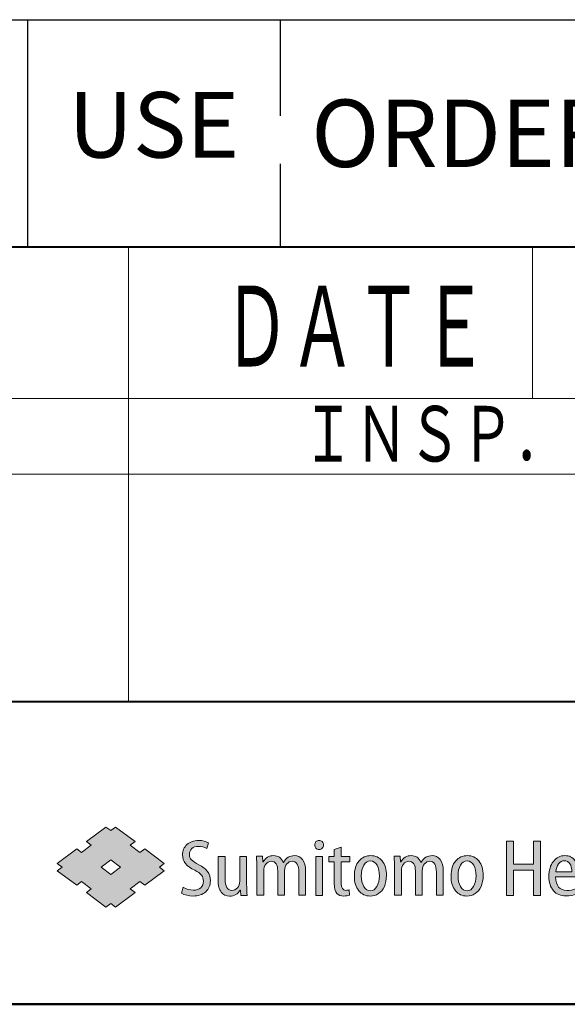
# Model space of a CAD drawing. Units: millimetres. Extents: x 0 to 603, y 0 to 416.
# Drawn here: x 370 to 403, y 0 to 58 of the extents above; entities that cross this region are included whole.
import ezdxf
from ezdxf.enums import TextEntityAlignment as Align

# ---------------------------------------------------------------- set-up
doc = ezdxf.new("R2010")
doc.units = ezdxf.units.MM
doc.header["$LTSCALE"] = 1.5
doc.linetypes.add('DASHED2', pattern=[9.525, 6.35, -3.175])
for name, color, linetype, lineweight in [('AM_0', 7, 'Continuous', 40), ('AM_2', 61, 'Continuous', 20), ('AM_6', 51, 'Continuous', 30), ('表題欄-L', 7, 'Continuous', 40), ('表題欄-M', 7, 'DASHED2', 30), ('表題欄-S', 7, 'Continuous', 20), ('表題欄_L', 1, 'Continuous', 50)]:
    doc.layers.add(name, color=color, linetype=linetype, lineweight=lineweight)
doc.styles.add('shi_txt_sty', font='ISOCP.SHX', dxfattribs={"bigfont": 'EXTFONT.SHX'})
doc.styles.get("Standard").update_dxf_attribs({"font": 'ISOCP.SHX', "bigfont": 'EXTFONT.SHX'})
doc.styles.add('図番1', font='isoct.shx', dxfattribs={"width": 0.9, "bigfont": 'extfont.shx'})

# ---------------------------------------------------------------- blocks, each defined once
blk = doc.blocks.new('A3HG_2015')
at = {"layer": '表題欄_L'}
blk.add_line((0, 0), (390, 0), dxfattribs=at)
blk = doc.blocks.new('SDT_Logo2014_01')
at = {"layer": 'AM_2', "linetype": 'ByBlock', "lineweight": 0}
h = blk.add_hatch(color=0, dxfattribs=at)
h.dxf.hatch_style = 2
edge = h.paths.add_edge_path()
edge.add_spline(control_points=[(102.27, 102.64), (102.27, 102.64), (102.45, 103.29), (102.45, 103.29), (102.81, 103.08), (103.19, 102.97), (103.6, 102.97), (103.95, 102.97), (104.23, 103.06), (104.43, 103.25), (104.63, 103.43), (104.73, 103.68), (104.73, 103.98), (104.73, 104.24), (104.66, 104.47), (104.51, 104.66), (104.36, 104.85), (104.1, 105.03), (103.75, 105.2), (102.84, 105.64), (102.38, 106.22), (102.38, 106.92), (102.38, 107.39), (102.55, 107.79), (102.88, 108.09), (103.22, 108.4), (103.65, 108.55), (104.19, 108.55), (104.63, 108.55), (104.99, 108.47), (105.29, 108.29), (105.29, 108.29), (105.1, 107.65), (105.1, 107.65), (104.83, 107.81), (104.51, 107.89), (104.16, 107.89), (103.85, 107.89), (103.6, 107.81), (103.42, 107.64), (103.25, 107.47), (103.16, 107.26), (103.16, 107.02), (103.16, 106.75), (103.24, 106.53), (103.39, 106.37), (103.55, 106.21), (103.82, 106.03), (104.21, 105.83), (104.66, 105.59), (104.99, 105.33), (105.2, 105.05), (105.41, 104.77), (105.51, 104.43), (105.51, 104.05), (105.51, 103.53), (105.33, 103.11), (104.98, 102.79), (104.63, 102.47), (104.16, 102.31), (103.57, 102.31), (103.05, 102.31), (102.62, 102.42), (102.27, 102.64)], knot_values=[0, 0, 0, 0, 1, 1, 1, 2, 2, 2, 3, 3, 3, 4, 4, 4, 5, 5, 5, 6, 6, 6, 7, 7, 7, 8, 8, 8, 9, 9, 9, 10, 10, 10, 11, 11, 11, 12, 12, 12, 13, 13, 13, 14, 14, 14, 15, 15, 15, 16, 16, 16, 17, 17, 17, 18, 18, 18, 19, 19, 19, 20, 20, 20, 21, 21, 21, 21], degree=3, periodic=0)
h = blk.add_hatch(color=0, dxfattribs=at)
h.dxf.hatch_style = 2
edge = h.paths.add_edge_path()
edge.add_spline(control_points=[(118.2, 108.05), (118.2, 107.89), (118.16, 107.77), (118.07, 107.67), (117.98, 107.58), (117.86, 107.53), (117.71, 107.53), (117.57, 107.53), (117.45, 107.58), (117.36, 107.68), (117.26, 107.77), (117.22, 107.9), (117.22, 108.05), (117.22, 108.2), (117.26, 108.32), (117.36, 108.42), (117.45, 108.51), (117.57, 108.56), (117.71, 108.56), (117.85, 108.56), (117.97, 108.52), (118.07, 108.42), (118.16, 108.32), (118.2, 108.2), (118.2, 108.05)], knot_values=[0, 0, 0, 0, 1, 1, 1, 2, 2, 2, 3, 3, 3, 4, 4, 4, 5, 5, 5, 6, 6, 6, 7, 7, 7, 8, 8, 8, 8], degree=3, periodic=0)
h.paths.add_polyline_path([(118.11, 102.38), (117.33, 102.38), (117.33, 106.76), (118.11, 106.76)])
h = blk.add_hatch(color=0, dxfattribs=at)
h.dxf.hatch_style = 2
h.paths.add_polyline_path([(138.73, 108.48), (139.51, 108.48), (139.51, 105.9), (141.79, 105.9), (141.79, 108.48), (142.57, 108.48), (142.57, 102.38), (141.79, 102.38), (141.79, 105.21), (139.51, 105.21), (139.51, 102.38), (138.73, 102.38)])
h = blk.add_hatch(color=0, dxfattribs=at)
h.dxf.hatch_style = 2
edge = h.paths.add_edge_path()
edge.add_spline(control_points=[(119.42, 107.54), (119.42, 107.54), (120.19, 107.81), (120.19, 107.81), (120.19, 107.81), (120.19, 106.76), (120.19, 106.76), (120.19, 106.76), (121.17, 106.76), (121.17, 106.76), (121.17, 106.76), (121.17, 106.17), (121.17, 106.17), (121.17, 106.17), (120.19, 106.17), (120.19, 106.17), (120.19, 106.17), (120.19, 103.73), (120.19, 103.73), (120.19, 103.21), (120.36, 102.95), (120.71, 102.95), (120.85, 102.95), (120.97, 102.97), (121.08, 103), (121.08, 103), (121.12, 102.4), (121.12, 102.4), (120.96, 102.34), (120.74, 102.31), (120.49, 102.31), (120.15, 102.31), (119.89, 102.41), (119.7, 102.61), (119.51, 102.82), (119.42, 103.19), (119.42, 103.74), (119.42, 103.74), (119.42, 106.17), (119.42, 106.17), (119.42, 106.17), (118.81, 106.17), (118.81, 106.17), (118.81, 106.17), (118.81, 106.76), (118.81, 106.76), (118.81, 106.76), (119.42, 106.76), (119.42, 106.76), (119.42, 106.76), (119.42, 107.54), (119.42, 107.54)], knot_values=[0, 0, 0, 0, 1, 1, 1, 2, 2, 2, 3, 3, 3, 4, 4, 4, 5, 5, 5, 6, 6, 6, 7, 7, 7, 8, 8, 8, 9, 9, 9, 10, 10, 10, 11, 11, 11, 12, 12, 12, 13, 13, 13, 14, 14, 14, 15, 15, 15, 16, 16, 16, 17, 17, 17, 17], degree=3, periodic=0)
h = blk.add_hatch(color=0, dxfattribs=at)
h.dxf.hatch_style = 2
edge = h.paths.add_edge_path()
edge.add_spline(control_points=[(109.58, 106.76), (109.58, 106.76), (109.58, 103.59), (109.58, 103.59), (109.58, 103.22), (109.59, 102.82), (109.62, 102.38), (109.62, 102.38), (108.93, 102.38), (108.93, 102.38), (108.93, 102.38), (108.89, 102.97), (108.89, 102.97), (108.89, 102.97), (108.87, 102.97), (108.87, 102.97), (108.58, 102.52), (108.18, 102.3), (107.67, 102.3), (107.26, 102.3), (106.94, 102.45), (106.72, 102.76), (106.49, 103.07), (106.38, 103.51), (106.38, 104.1), (106.38, 104.1), (106.38, 106.76), (106.38, 106.76), (106.38, 106.76), (107.16, 106.76), (107.16, 106.76), (107.16, 106.76), (107.16, 104.23), (107.16, 104.23), (107.16, 103.38), (107.41, 102.95), (107.93, 102.95), (108.16, 102.95), (108.37, 103.05), (108.54, 103.24), (108.72, 103.42), (108.8, 103.67), (108.8, 103.98), (108.8, 103.98), (108.8, 106.76), (108.8, 106.76), (108.8, 106.76), (109.58, 106.76), (109.58, 106.76)], knot_values=[0, 0, 0, 0, 1, 1, 1, 2, 2, 2, 3, 3, 3, 4, 4, 4, 5, 5, 5, 6, 6, 6, 7, 7, 7, 8, 8, 8, 9, 9, 9, 10, 10, 10, 11, 11, 11, 12, 12, 12, 13, 13, 13, 14, 14, 14, 15, 15, 15, 16, 16, 16, 16], degree=3, periodic=0)
h = blk.add_hatch(color=0, dxfattribs=at)
h.dxf.hatch_style = 2
edge = h.paths.add_edge_path()
edge.add_spline(control_points=[(110.72, 102.39), (110.72, 102.39), (110.72, 105.6), (110.72, 105.6), (110.72, 105.91), (110.71, 106.3), (110.69, 106.77), (110.69, 106.77), (111.36, 106.77), (111.36, 106.77), (111.36, 106.77), (111.41, 106.15), (111.41, 106.15), (111.41, 106.15), (111.43, 106.15), (111.43, 106.15), (111.7, 106.62), (112.09, 106.85), (112.6, 106.85), (113.13, 106.85), (113.49, 106.6), (113.68, 106.09), (113.68, 106.09), (113.7, 106.09), (113.7, 106.09), (114, 106.6), (114.42, 106.85), (114.95, 106.85), (115.32, 106.85), (115.62, 106.7), (115.85, 106.41), (116.08, 106.11), (116.2, 105.68), (116.2, 105.12), (116.2, 105.12), (116.2, 102.39), (116.2, 102.39), (116.2, 102.39), (115.43, 102.39), (115.43, 102.39), (115.43, 102.39), (115.43, 104.99), (115.43, 104.99), (115.43, 105.8), (115.17, 106.21), (114.67, 106.21), (114.45, 106.21), (114.26, 106.11), (114.1, 105.93), (113.93, 105.74), (113.84, 105.48), (113.84, 105.15), (113.84, 105.15), (113.84, 102.39), (113.84, 102.39), (113.84, 102.39), (113.07, 102.39), (113.07, 102.39), (113.07, 102.39), (113.07, 105.13), (113.07, 105.13), (113.07, 105.47), (113.01, 105.74), (112.88, 105.93), (112.76, 106.11), (112.57, 106.21), (112.33, 106.21), (112.1, 106.21), (111.9, 106.1), (111.74, 105.89), (111.57, 105.69), (111.49, 105.42), (111.49, 105.09), (111.49, 105.09), (111.49, 102.39), (111.49, 102.39), (111.49, 102.39), (110.72, 102.39), (110.72, 102.39)], knot_values=[0, 0, 0, 0, 1, 1, 1, 2, 2, 2, 3, 3, 3, 4, 4, 4, 5, 5, 5, 6, 6, 6, 7, 7, 7, 8, 8, 8, 9, 9, 9, 10, 10, 10, 11, 11, 11, 12, 12, 12, 13, 13, 13, 14, 14, 14, 15, 15, 15, 16, 16, 16, 17, 17, 17, 18, 18, 18, 19, 19, 19, 20, 20, 20, 21, 21, 21, 22, 22, 22, 23, 23, 23, 24, 24, 24, 25, 25, 25, 26, 26, 26, 26], degree=3, periodic=0)
h = blk.add_hatch(color=0, dxfattribs=at)
h.dxf.hatch_style = 2
edge = h.paths.add_edge_path()
edge.add_spline(control_points=[(125.27, 104.61), (125.27, 104.13), (125.19, 103.71), (125.04, 103.37), (124.88, 103.02), (124.66, 102.76), (124.38, 102.58), (124.1, 102.4), (123.79, 102.31), (123.45, 102.31), (122.92, 102.31), (122.49, 102.51), (122.16, 102.91), (121.83, 103.31), (121.67, 103.86), (121.67, 104.56), (121.67, 105.29), (121.84, 105.86), (122.19, 106.25), (122.54, 106.65), (122.98, 106.85), (123.51, 106.85), (124.04, 106.85), (124.47, 106.65), (124.79, 106.25), (125.11, 105.84), (125.27, 105.3), (125.27, 104.61)], knot_values=[0, 0, 0, 0, 1, 1, 1, 2, 2, 2, 3, 3, 3, 4, 4, 4, 5, 5, 5, 6, 6, 6, 7, 7, 7, 8, 8, 8, 9, 9, 9, 9], degree=3, periodic=0)
edge = h.paths.add_edge_path()
edge.add_spline(control_points=[(122.45, 104.58), (122.45, 104.1), (122.54, 103.7), (122.73, 103.38), (122.91, 103.06), (123.16, 102.9), (123.46, 102.9), (123.77, 102.9), (124.01, 103.07), (124.2, 103.39), (124.38, 103.71), (124.48, 104.11), (124.48, 104.59), (124.48, 105.05), (124.39, 105.45), (124.21, 105.77), (124.03, 106.09), (123.79, 106.25), (123.47, 106.25), (123.15, 106.25), (122.9, 106.09), (122.72, 105.78), (122.54, 105.46), (122.45, 105.06), (122.45, 104.58)], knot_values=[0, 0, 0, 0, 1, 1, 1, 2, 2, 2, 3, 3, 3, 4, 4, 4, 5, 5, 5, 6, 6, 6, 7, 7, 7, 8, 8, 8, 8], degree=3, periodic=0)
h = blk.add_hatch(color=0, dxfattribs=at)
h.dxf.hatch_style = 2
edge = h.paths.add_edge_path()
edge.add_spline(control_points=[(126.17, 102.39), (126.17, 102.39), (126.17, 105.6), (126.17, 105.6), (126.17, 105.91), (126.15, 106.3), (126.13, 106.77), (126.13, 106.77), (126.81, 106.77), (126.81, 106.77), (126.81, 106.77), (126.85, 106.15), (126.85, 106.15), (126.85, 106.15), (126.87, 106.15), (126.87, 106.15), (127.15, 106.62), (127.54, 106.85), (128.05, 106.85), (128.58, 106.85), (128.94, 106.6), (129.13, 106.09), (129.13, 106.09), (129.14, 106.09), (129.14, 106.09), (129.45, 106.6), (129.86, 106.85), (130.39, 106.85), (130.77, 106.85), (131.07, 106.7), (131.3, 106.41), (131.53, 106.11), (131.64, 105.68), (131.64, 105.12), (131.64, 105.12), (131.64, 102.39), (131.64, 102.39), (131.64, 102.39), (130.87, 102.39), (130.87, 102.39), (130.87, 102.39), (130.87, 104.99), (130.87, 104.99), (130.87, 105.8), (130.62, 106.21), (130.11, 106.21), (129.9, 106.21), (129.71, 106.11), (129.54, 105.93), (129.37, 105.74), (129.29, 105.48), (129.29, 105.15), (129.29, 105.15), (129.29, 102.39), (129.29, 102.39), (129.29, 102.39), (128.52, 102.39), (128.52, 102.39), (128.52, 102.39), (128.52, 105.13), (128.52, 105.13), (128.52, 105.47), (128.46, 105.74), (128.33, 105.93), (128.2, 106.11), (128.02, 106.21), (127.78, 106.21), (127.55, 106.21), (127.35, 106.1), (127.18, 105.89), (127.02, 105.69), (126.94, 105.42), (126.94, 105.09), (126.94, 105.09), (126.94, 102.39), (126.94, 102.39), (126.94, 102.39), (126.17, 102.39), (126.17, 102.39)], knot_values=[0, 0, 0, 0, 1, 1, 1, 2, 2, 2, 3, 3, 3, 4, 4, 4, 5, 5, 5, 6, 6, 6, 7, 7, 7, 8, 8, 8, 9, 9, 9, 10, 10, 10, 11, 11, 11, 12, 12, 12, 13, 13, 13, 14, 14, 14, 15, 15, 15, 16, 16, 16, 17, 17, 17, 18, 18, 18, 19, 19, 19, 20, 20, 20, 21, 21, 21, 22, 22, 22, 23, 23, 23, 24, 24, 24, 25, 25, 25, 26, 26, 26, 26], degree=3, periodic=0)
h = blk.add_hatch(color=0, dxfattribs=at)
h.dxf.hatch_style = 2
edge = h.paths.add_edge_path()
edge.add_spline(control_points=[(136.12, 104.61), (136.12, 104.13), (136.04, 103.71), (135.89, 103.37), (135.73, 103.02), (135.51, 102.76), (135.23, 102.58), (134.95, 102.4), (134.64, 102.31), (134.3, 102.31), (133.77, 102.31), (133.34, 102.51), (133.01, 102.91), (132.68, 103.31), (132.52, 103.86), (132.52, 104.56), (132.52, 105.29), (132.69, 105.86), (133.04, 106.25), (133.39, 106.65), (133.83, 106.85), (134.36, 106.85), (134.89, 106.85), (135.31, 106.65), (135.64, 106.25), (135.96, 105.84), (136.12, 105.3), (136.12, 104.61)], knot_values=[0, 0, 0, 0, 1, 1, 1, 2, 2, 2, 3, 3, 3, 4, 4, 4, 5, 5, 5, 6, 6, 6, 7, 7, 7, 8, 8, 8, 9, 9, 9, 9], degree=3, periodic=0)
edge = h.paths.add_edge_path()
edge.add_spline(control_points=[(133.3, 104.58), (133.3, 104.1), (133.39, 103.7), (133.58, 103.38), (133.76, 103.06), (134.01, 102.9), (134.31, 102.9), (134.62, 102.9), (134.86, 103.07), (135.05, 103.39), (135.23, 103.71), (135.33, 104.11), (135.33, 104.59), (135.33, 105.05), (135.24, 105.45), (135.06, 105.77), (134.88, 106.09), (134.64, 106.25), (134.32, 106.25), (134, 106.25), (133.75, 106.09), (133.57, 105.78), (133.39, 105.46), (133.3, 105.06), (133.3, 104.58)], knot_values=[0, 0, 0, 0, 1, 1, 1, 2, 2, 2, 3, 3, 3, 4, 4, 4, 5, 5, 5, 6, 6, 6, 7, 7, 7, 8, 8, 8, 8], degree=3, periodic=0)
h = blk.add_hatch(color=0, dxfattribs=at)
h.dxf.hatch_style = 2
edge = h.paths.add_edge_path()
edge.add_spline(control_points=[(146.8, 104.46), (146.8, 104.46), (144.26, 104.46), (144.26, 104.46), (144.27, 103.96), (144.38, 103.58), (144.59, 103.32), (144.81, 103.06), (145.12, 102.93), (145.51, 102.93), (145.89, 102.93), (146.21, 102.99), (146.48, 103.12), (146.48, 103.12), (146.62, 102.56), (146.62, 102.56), (146.28, 102.4), (145.88, 102.32), (145.4, 102.32), (144.81, 102.32), (144.35, 102.51), (144.01, 102.91), (143.67, 103.3), (143.5, 103.84), (143.5, 104.52), (143.5, 105.21), (143.67, 105.77), (144, 106.2), (144.33, 106.63), (144.76, 106.85), (145.29, 106.85), (145.78, 106.85), (146.16, 106.66), (146.43, 106.29), (146.69, 105.91), (146.83, 105.43), (146.83, 104.85), (146.83, 104.69), (146.82, 104.56), (146.8, 104.46)], knot_values=[0, 0, 0, 0, 1, 1, 1, 2, 2, 2, 3, 3, 3, 4, 4, 4, 5, 5, 5, 6, 6, 6, 7, 7, 7, 8, 8, 8, 9, 9, 9, 10, 10, 10, 11, 11, 11, 12, 12, 12, 13, 13, 13, 13], degree=3, periodic=0)
edge = h.paths.add_edge_path()
edge.add_spline(control_points=[(144.27, 105.02), (144.27, 105.02), (146.07, 105.02), (146.07, 105.02), (146.07, 105.42), (146, 105.73), (145.85, 105.94), (145.69, 106.16), (145.49, 106.27), (145.22, 106.27), (144.96, 106.27), (144.75, 106.16), (144.58, 105.93), (144.41, 105.7), (144.31, 105.4), (144.27, 105.02)], knot_values=[0, 0, 0, 0, 1, 1, 1, 2, 2, 2, 3, 3, 3, 4, 4, 4, 5, 5, 5, 5], degree=3, periodic=0)
at = {"layer": 'AM_2', "color": 0, "linetype": 'ByBlock', "lineweight": 0}
for points in [[(138.73, 108.48), (139.51, 108.48), (139.51, 105.9), (141.79, 105.9), (141.79, 108.48), (142.57, 108.48), (142.57, 102.38), (141.79, 102.38), (141.79, 105.21), (139.51, 105.21), (139.51, 102.38), (138.73, 102.38), (138.73, 108.48)], [(118.11, 102.38), (117.33, 102.38), (117.33, 106.76), (118.11, 106.76), (118.11, 102.38)]]:
    blk.add_lwpolyline(points, dxfattribs=at)
for points, knots in [([(102.27, 102.64), (102.27, 102.64), (102.45, 103.29), (102.45, 103.29), (102.81, 103.08), (103.19, 102.97), (103.6, 102.97), (103.95, 102.97), (104.23, 103.06), (104.43, 103.25), (104.63, 103.43), (104.73, 103.68), (104.73, 103.98), (104.73, 104.24), (104.66, 104.47), (104.51, 104.66), (104.36, 104.85), (104.1, 105.03), (103.75, 105.2), (102.84, 105.64), (102.38, 106.22), (102.38, 106.92), (102.38, 107.39), (102.55, 107.79), (102.88, 108.09), (103.22, 108.4), (103.65, 108.55), (104.19, 108.55), (104.63, 108.55), (104.99, 108.47), (105.29, 108.29), (105.29, 108.29), (105.1, 107.65), (105.1, 107.65), (104.83, 107.81), (104.51, 107.89), (104.16, 107.89), (103.85, 107.89), (103.6, 107.81), (103.42, 107.64), (103.25, 107.47), (103.16, 107.26), (103.16, 107.02), (103.16, 106.75), (103.24, 106.53), (103.39, 106.37), (103.55, 106.21), (103.82, 106.03), (104.21, 105.83), (104.66, 105.59), (104.99, 105.33), (105.2, 105.05), (105.41, 104.77), (105.51, 104.43), (105.51, 104.05), (105.51, 103.53), (105.33, 103.11), (104.98, 102.79), (104.63, 102.47), (104.16, 102.31), (103.57, 102.31), (103.05, 102.31), (102.62, 102.42), (102.27, 102.64)], [0, 0, 0, 0, 1, 1, 1, 2, 2, 2, 3, 3, 3, 4, 4, 4, 5, 5, 5, 6, 6, 6, 7, 7, 7, 8, 8, 8, 9, 9, 9, 10, 10, 10, 11, 11, 11, 12, 12, 12, 13, 13, 13, 14, 14, 14, 15, 15, 15, 16, 16, 16, 17, 17, 17, 18, 18, 18, 19, 19, 19, 20, 20, 20, 21, 21, 21, 21]), ([(118.2, 108.05), (118.2, 107.89), (118.16, 107.77), (118.07, 107.67), (117.98, 107.58), (117.86, 107.53), (117.71, 107.53), (117.57, 107.53), (117.45, 107.58), (117.36, 107.68), (117.26, 107.77), (117.22, 107.9), (117.22, 108.05), (117.22, 108.2), (117.26, 108.32), (117.36, 108.42), (117.45, 108.51), (117.57, 108.56), (117.71, 108.56), (117.85, 108.56), (117.97, 108.52), (118.07, 108.42), (118.16, 108.32), (118.2, 108.2), (118.2, 108.05)], [0, 0, 0, 0, 1, 1, 1, 2, 2, 2, 3, 3, 3, 4, 4, 4, 5, 5, 5, 6, 6, 6, 7, 7, 7, 8, 8, 8, 8]), ([(119.42, 107.54), (119.42, 107.54), (120.19, 107.81), (120.19, 107.81), (120.19, 107.81), (120.19, 106.76), (120.19, 106.76), (120.19, 106.76), (121.17, 106.76), (121.17, 106.76), (121.17, 106.76), (121.17, 106.17), (121.17, 106.17), (121.17, 106.17), (120.19, 106.17), (120.19, 106.17), (120.19, 106.17), (120.19, 103.73), (120.19, 103.73), (120.19, 103.21), (120.36, 102.95), (120.71, 102.95), (120.85, 102.95), (120.97, 102.97), (121.08, 103), (121.08, 103), (121.12, 102.4), (121.12, 102.4), (120.96, 102.34), (120.74, 102.31), (120.49, 102.31), (120.15, 102.31), (119.89, 102.41), (119.7, 102.61), (119.51, 102.82), (119.42, 103.19), (119.42, 103.74), (119.42, 103.74), (119.42, 106.17), (119.42, 106.17), (119.42, 106.17), (118.81, 106.17), (118.81, 106.17), (118.81, 106.17), (118.81, 106.76), (118.81, 106.76), (118.81, 106.76), (119.42, 106.76), (119.42, 106.76), (119.42, 106.76), (119.42, 107.54), (119.42, 107.54)], [0, 0, 0, 0, 1, 1, 1, 2, 2, 2, 3, 3, 3, 4, 4, 4, 5, 5, 5, 6, 6, 6, 7, 7, 7, 8, 8, 8, 9, 9, 9, 10, 10, 10, 11, 11, 11, 12, 12, 12, 13, 13, 13, 14, 14, 14, 15, 15, 15, 16, 16, 16, 17, 17, 17, 17]), ([(109.58, 106.76), (109.58, 106.76), (109.58, 103.59), (109.58, 103.59), (109.58, 103.22), (109.59, 102.82), (109.62, 102.38), (109.62, 102.38), (108.93, 102.38), (108.93, 102.38), (108.93, 102.38), (108.89, 102.97), (108.89, 102.97), (108.89, 102.97), (108.87, 102.97), (108.87, 102.97), (108.58, 102.52), (108.18, 102.3), (107.67, 102.3), (107.26, 102.3), (106.94, 102.45), (106.72, 102.76), (106.49, 103.07), (106.38, 103.51), (106.38, 104.1), (106.38, 104.1), (106.38, 106.76), (106.38, 106.76), (106.38, 106.76), (107.16, 106.76), (107.16, 106.76), (107.16, 106.76), (107.16, 104.23), (107.16, 104.23), (107.16, 103.38), (107.41, 102.95), (107.93, 102.95), (108.16, 102.95), (108.37, 103.05), (108.54, 103.24), (108.72, 103.42), (108.8, 103.67), (108.8, 103.98), (108.8, 103.98), (108.8, 106.76), (108.8, 106.76), (108.8, 106.76), (109.58, 106.76), (109.58, 106.76)], [0, 0, 0, 0, 1, 1, 1, 2, 2, 2, 3, 3, 3, 4, 4, 4, 5, 5, 5, 6, 6, 6, 7, 7, 7, 8, 8, 8, 9, 9, 9, 10, 10, 10, 11, 11, 11, 12, 12, 12, 13, 13, 13, 14, 14, 14, 15, 15, 15, 16, 16, 16, 16]), ([(110.72, 102.39), (110.72, 102.39), (110.72, 105.6), (110.72, 105.6), (110.72, 105.91), (110.71, 106.3), (110.69, 106.77), (110.69, 106.77), (111.36, 106.77), (111.36, 106.77), (111.36, 106.77), (111.41, 106.15), (111.41, 106.15), (111.41, 106.15), (111.43, 106.15), (111.43, 106.15), (111.7, 106.62), (112.09, 106.85), (112.6, 106.85), (113.13, 106.85), (113.49, 106.6), (113.68, 106.09), (113.68, 106.09), (113.7, 106.09), (113.7, 106.09), (114, 106.6), (114.42, 106.85), (114.95, 106.85), (115.32, 106.85), (115.62, 106.7), (115.85, 106.41), (116.08, 106.11), (116.2, 105.68), (116.2, 105.12), (116.2, 105.12), (116.2, 102.39), (116.2, 102.39), (116.2, 102.39), (115.43, 102.39), (115.43, 102.39), (115.43, 102.39), (115.43, 104.99), (115.43, 104.99), (115.43, 105.8), (115.17, 106.21), (114.67, 106.21), (114.45, 106.21), (114.26, 106.11), (114.1, 105.93), (113.93, 105.74), (113.84, 105.48), (113.84, 105.15), (113.84, 105.15), (113.84, 102.39), (113.84, 102.39), (113.84, 102.39), (113.07, 102.39), (113.07, 102.39), (113.07, 102.39), (113.07, 105.13), (113.07, 105.13), (113.07, 105.47), (113.01, 105.74), (112.88, 105.93), (112.76, 106.11), (112.57, 106.21), (112.33, 106.21), (112.1, 106.21), (111.9, 106.1), (111.74, 105.89), (111.57, 105.69), (111.49, 105.42), (111.49, 105.09), (111.49, 105.09), (111.49, 102.39), (111.49, 102.39), (111.49, 102.39), (110.72, 102.39), (110.72, 102.39)], [0, 0, 0, 0, 1, 1, 1, 2, 2, 2, 3, 3, 3, 4, 4, 4, 5, 5, 5, 6, 6, 6, 7, 7, 7, 8, 8, 8, 9, 9, 9, 10, 10, 10, 11, 11, 11, 12, 12, 12, 13, 13, 13, 14, 14, 14, 15, 15, 15, 16, 16, 16, 17, 17, 17, 18, 18, 18, 19, 19, 19, 20, 20, 20, 21, 21, 21, 22, 22, 22, 23, 23, 23, 24, 24, 24, 25, 25, 25, 26, 26, 26, 26]), ([(125.27, 104.61), (125.27, 104.13), (125.19, 103.71), (125.04, 103.37), (124.88, 103.02), (124.66, 102.76), (124.38, 102.58), (124.1, 102.4), (123.79, 102.31), (123.45, 102.31), (122.92, 102.31), (122.49, 102.51), (122.16, 102.91), (121.83, 103.31), (121.67, 103.86), (121.67, 104.56), (121.67, 105.29), (121.84, 105.86), (122.19, 106.25), (122.54, 106.65), (122.98, 106.85), (123.51, 106.85), (124.04, 106.85), (124.47, 106.65), (124.79, 106.25), (125.11, 105.84), (125.27, 105.3), (125.27, 104.61)], [0, 0, 0, 0, 1, 1, 1, 2, 2, 2, 3, 3, 3, 4, 4, 4, 5, 5, 5, 6, 6, 6, 7, 7, 7, 8, 8, 8, 9, 9, 9, 9]), ([(122.45, 104.58), (122.45, 104.1), (122.54, 103.7), (122.73, 103.38), (122.91, 103.06), (123.16, 102.9), (123.46, 102.9), (123.77, 102.9), (124.01, 103.07), (124.2, 103.39), (124.38, 103.71), (124.48, 104.11), (124.48, 104.59), (124.48, 105.05), (124.39, 105.45), (124.21, 105.77), (124.03, 106.09), (123.79, 106.25), (123.47, 106.25), (123.15, 106.25), (122.9, 106.09), (122.72, 105.78), (122.54, 105.46), (122.45, 105.06), (122.45, 104.58)], [0, 0, 0, 0, 1, 1, 1, 2, 2, 2, 3, 3, 3, 4, 4, 4, 5, 5, 5, 6, 6, 6, 7, 7, 7, 8, 8, 8, 8]), ([(126.17, 102.39), (126.17, 102.39), (126.17, 105.6), (126.17, 105.6), (126.17, 105.91), (126.15, 106.3), (126.13, 106.77), (126.13, 106.77), (126.81, 106.77), (126.81, 106.77), (126.81, 106.77), (126.85, 106.15), (126.85, 106.15), (126.85, 106.15), (126.87, 106.15), (126.87, 106.15), (127.15, 106.62), (127.54, 106.85), (128.05, 106.85), (128.58, 106.85), (128.94, 106.6), (129.13, 106.09), (129.13, 106.09), (129.14, 106.09), (129.14, 106.09), (129.45, 106.6), (129.86, 106.85), (130.39, 106.85), (130.77, 106.85), (131.07, 106.7), (131.3, 106.41), (131.53, 106.11), (131.64, 105.68), (131.64, 105.12), (131.64, 105.12), (131.64, 102.39), (131.64, 102.39), (131.64, 102.39), (130.87, 102.39), (130.87, 102.39), (130.87, 102.39), (130.87, 104.99), (130.87, 104.99), (130.87, 105.8), (130.62, 106.21), (130.11, 106.21), (129.9, 106.21), (129.71, 106.11), (129.54, 105.93), (129.37, 105.74), (129.29, 105.48), (129.29, 105.15), (129.29, 105.15), (129.29, 102.39), (129.29, 102.39), (129.29, 102.39), (128.52, 102.39), (128.52, 102.39), (128.52, 102.39), (128.52, 105.13), (128.52, 105.13), (128.52, 105.47), (128.46, 105.74), (128.33, 105.93), (128.2, 106.11), (128.02, 106.21), (127.78, 106.21), (127.55, 106.21), (127.35, 106.1), (127.18, 105.89), (127.02, 105.69), (126.94, 105.42), (126.94, 105.09), (126.94, 105.09), (126.94, 102.39), (126.94, 102.39), (126.94, 102.39), (126.17, 102.39), (126.17, 102.39)], [0, 0, 0, 0, 1, 1, 1, 2, 2, 2, 3, 3, 3, 4, 4, 4, 5, 5, 5, 6, 6, 6, 7, 7, 7, 8, 8, 8, 9, 9, 9, 10, 10, 10, 11, 11, 11, 12, 12, 12, 13, 13, 13, 14, 14, 14, 15, 15, 15, 16, 16, 16, 17, 17, 17, 18, 18, 18, 19, 19, 19, 20, 20, 20, 21, 21, 21, 22, 22, 22, 23, 23, 23, 24, 24, 24, 25, 25, 25, 26, 26, 26, 26]), ([(136.12, 104.61), (136.12, 104.13), (136.04, 103.71), (135.89, 103.37), (135.73, 103.02), (135.51, 102.76), (135.23, 102.58), (134.95, 102.4), (134.64, 102.31), (134.3, 102.31), (133.77, 102.31), (133.34, 102.51), (133.01, 102.91), (132.68, 103.31), (132.52, 103.86), (132.52, 104.56), (132.52, 105.29), (132.69, 105.86), (133.04, 106.25), (133.39, 106.65), (133.83, 106.85), (134.36, 106.85), (134.89, 106.85), (135.31, 106.65), (135.64, 106.25), (135.96, 105.84), (136.12, 105.3), (136.12, 104.61)], [0, 0, 0, 0, 1, 1, 1, 2, 2, 2, 3, 3, 3, 4, 4, 4, 5, 5, 5, 6, 6, 6, 7, 7, 7, 8, 8, 8, 9, 9, 9, 9]), ([(133.3, 104.58), (133.3, 104.1), (133.39, 103.7), (133.58, 103.38), (133.76, 103.06), (134.01, 102.9), (134.31, 102.9), (134.62, 102.9), (134.86, 103.07), (135.05, 103.39), (135.23, 103.71), (135.33, 104.11), (135.33, 104.59), (135.33, 105.05), (135.24, 105.45), (135.06, 105.77), (134.88, 106.09), (134.64, 106.25), (134.32, 106.25), (134, 106.25), (133.75, 106.09), (133.57, 105.78), (133.39, 105.46), (133.3, 105.06), (133.3, 104.58)], [0, 0, 0, 0, 1, 1, 1, 2, 2, 2, 3, 3, 3, 4, 4, 4, 5, 5, 5, 6, 6, 6, 7, 7, 7, 8, 8, 8, 8]), ([(146.8, 104.46), (146.8, 104.46), (144.26, 104.46), (144.26, 104.46), (144.27, 103.96), (144.38, 103.58), (144.59, 103.32), (144.81, 103.06), (145.12, 102.93), (145.51, 102.93), (145.89, 102.93), (146.21, 102.99), (146.48, 103.12), (146.48, 103.12), (146.62, 102.56), (146.62, 102.56), (146.28, 102.4), (145.88, 102.32), (145.4, 102.32), (144.81, 102.32), (144.35, 102.51), (144.01, 102.91), (143.67, 103.3), (143.5, 103.84), (143.5, 104.52), (143.5, 105.21), (143.67, 105.77), (144, 106.2), (144.33, 106.63), (144.76, 106.85), (145.29, 106.85), (145.78, 106.85), (146.16, 106.66), (146.43, 106.29), (146.69, 105.91), (146.83, 105.43), (146.83, 104.85), (146.83, 104.69), (146.82, 104.56), (146.8, 104.46)], [0, 0, 0, 0, 1, 1, 1, 2, 2, 2, 3, 3, 3, 4, 4, 4, 5, 5, 5, 6, 6, 6, 7, 7, 7, 8, 8, 8, 9, 9, 9, 10, 10, 10, 11, 11, 11, 12, 12, 12, 13, 13, 13, 13]), ([(144.27, 105.02), (144.27, 105.02), (146.07, 105.02), (146.07, 105.02), (146.07, 105.42), (146, 105.73), (145.85, 105.94), (145.69, 106.16), (145.49, 106.27), (145.22, 106.27), (144.96, 106.27), (144.75, 106.16), (144.58, 105.93), (144.41, 105.7), (144.31, 105.4), (144.27, 105.02)], [0, 0, 0, 0, 1, 1, 1, 2, 2, 2, 3, 3, 3, 4, 4, 4, 5, 5, 5, 5])]:
    blk.add_open_spline(points, degree=3, knots=knots, dxfattribs=at)
blk = doc.blocks.new('SDT_Logo2014P')
at = {"layer": 'AM_0'}
h = blk.add_hatch(color=256, dxfattribs=at)
h.dxf.hatch_style = 2
h.paths.add_polyline_path([(-40.777, 5.436), (-40.584, 5.58), (-41.354, 6.157), (-41.546, 6.013), (-41.931, 6.302), (-41.738, 6.446), (-42.508, 7.023), (-42.7, 6.879), (-42.893, 7.023), (-43.662, 6.446), (-43.47, 6.302), (-43.854, 6.013), (-44.047, 6.157), (-44.816, 5.58), (-44.624, 5.436), (-44.816, 5.291), (-44.047, 4.714), (-43.854, 4.859), (-43.47, 4.57), (-43.662, 4.426), (-42.893, 3.849), (-42.7, 3.993), (-42.508, 3.849), (-41.738, 4.426), (-41.931, 4.57), (-41.546, 4.859), (-41.354, 4.714), (-40.584, 5.291)])
h.paths.add_polyline_path([(-42.7, 5.147), (-43.085, 5.436), (-42.7, 5.724), (-42.316, 5.436)])
at = {"layer": 'AM_0', "lineweight": 0}
for points in [[(-40.777, 5.436), (-40.584, 5.58), (-41.354, 6.157), (-41.546, 6.013), (-41.931, 6.302), (-41.738, 6.446), (-42.508, 7.023), (-42.7, 6.879), (-42.893, 7.023), (-43.662, 6.446), (-43.47, 6.302), (-43.854, 6.013), (-44.047, 6.157), (-44.816, 5.58), (-44.624, 5.436), (-44.816, 5.291), (-44.047, 4.714), (-43.854, 4.859), (-43.47, 4.57), (-43.662, 4.426), (-42.893, 3.849), (-42.7, 3.993), (-42.508, 3.849), (-41.738, 4.426), (-41.931, 4.57), (-41.546, 4.859), (-41.354, 4.714), (-40.584, 5.291), (-40.777, 5.436)], [(-42.7, 5.147), (-43.085, 5.436), (-42.7, 5.724), (-42.316, 5.436), (-42.7, 5.147)]]:
    blk.add_lwpolyline(points, dxfattribs=at)
at = {"layer": 'AM_0', "xscale": 0.3526875, "yscale": 0.3526875, "zscale": 0.3526875}
blk.add_blockref('SDT_Logo2014_01', (-75.968, -31.795), dxfattribs=at)
blk = doc.blocks.new('A3HO_SDT2015_01')
at = {"layer": '表題欄-L'}
for p, q in [((186, 30), (390, 30)), ((186, 12), (390, 12)), ((0, 0), (390, 0))]:
    blk.add_line(p, q, dxfattribs=at)
at = {"layer": '表題欄-M', "ltscale": 0.4}
blk.add_line((257, 39), (257, 30), dxfattribs=at)
at = {"layer": '表題欄-S', "lineweight": 30}
for p, q in [((106, 39), (390, 39)), ((247, 39), (247, 30))]:
    blk.add_line(p, q, dxfattribs=at)
at = {"layer": '表題欄-S', "ltscale": 0.5}
for p, q in [((251, 30), (251, 12)), ((267, 30), (267, 24))]:
    blk.add_line(p, q, dxfattribs=at)
at = {"layer": '表題欄-S'}
for p, q in [((209, 24), (293, 24)), ((209, 21), (293, 21))]:
    blk.add_line(p, q, dxfattribs=at)
at = {"layer": 'AM_0', "lineweight": 0}
blk.add_blockref('SDT_Logo2014P', (293, 0), dxfattribs=at)
at = {"layer": 'AM_0', "color": 51, "lineweight": 30, "style": 'shi_txt_sty'}
for s, height, width, p in [('ＤＡＴＥ', 3.2, 0.6, (254.761, 25.262)), ('ＩＮＳＰ．', 2.2, 0.7, (257.857, 21.5))]:
    blk.add_text(s, height=height, dxfattribs=dict(at, width=width)).set_placement(p)
at = {"layer": 'AM_0', "color": 6, "lineweight": 30, "width": 1.1}
blk.add_attdef('DWG.NO2', text='', height=6, rotation=180, dxfattribs=at).set_placement((20, 272), align=Align.MIDDLE)
at = {"layer": 'AM_0', "color": 6, "lineweight": 30}
for tag, height, p in [('HIS5.TAN{3.5}', 3, (180, 27)), ('SCALE{7.5}', 3, (238, 27)), ('DATE{7.5}', 3, (280, 27)), ('HIS4.TAN{3.5}', 3, (180, 21)), ('TITLE3', 5, (341.977, 15.486)), ('HIS3.TAN{3.5}', 3, (180, 15)), ('HIS2.TAN{3.5}', 3, (180, 9)), ('HIS1.TAN{3.5}', 3, (180, 3))]:
    blk.add_attdef(tag, text='', height=height, dxfattribs=at).set_placement(p, align=Align.MIDDLE)
for tag, height, p in [('TITLE1', 4, (296.271, 27.022)), ('HIS5{18}', 2.5, (112.721, 27)), ('HIS4{18}', 2.5, (112.721, 21)), ('HIS3{18}', 2.5, (112.721, 15)), ('HIS2{18}', 2.5, (112.721, 9)), ('HIS1{18}', 2.5, (112.721, 2.539))]:
    blk.add_attdef(tag, text='', height=height, dxfattribs=at).set_placement(p, align=Align.MIDDLE_LEFT)
at = {"layer": 'AM_0', "color": 6, "lineweight": 30, "width": 0.55}
for tag, p in [('HIS5.DATE{3.5}', (162.031, 27)), ('HIS4.DATE{3.5}', (162.031, 21)), ('HIS4.DATE', (162.031, 21)), ('HIS3.DATE{3.5}', (162.031, 15)), ('HIS2.DATE{3.5}', (162.031, 9)), ('HIS1.DATE{3.5}', (162.031, 3))]:
    blk.add_attdef(tag, text='', height=3, dxfattribs=at).set_placement(p, align=Align.MIDDLE_LEFT)
at = {"layer": 'AM_0', "color": 6, "lineweight": 30, "width": 0.8}
for tag, p in [('SAKUSEI{4}', (219.5, 16.5)), ('TANTOU{4}', (240.5, 16.5)), ('SINSA{4}', (261.5, 16.5)), ('SYOUNIN{4}', (282.5, 16.5))]:
    blk.add_attdef(tag, text='', height=4.5, dxfattribs=at).set_placement(p, align=Align.MIDDLE)
at = {"layer": 'AM_0', "color": 6, "lineweight": 30, "style": '図番1', "width": 1.05}
blk.add_attdef('DWG.NO1{7.3}', text='', height=7, dxfattribs=at).set_placement((372.25, 2.335), align=Align.RIGHT)
at = {"layer": 'AM_6', "insert": (258.234, 34.5), "char_height": 2.66667, "attachment_point": 4, "style": 'shi_txt_sty'}
blk.add_mtext_dynamic_manual_height_columns('\\pt24;ORDER NO.', width=35.92209, gutter_width=12.5, heights=[0], dxfattribs=at)
at = {"layer": '表題欄-L', "color": 51, "insert": (252, 34.5), "char_height": 2.6, "width": 10, "attachment_point": 5, "style": 'shi_txt_sty'}
blk.add_mtext('USE', dxfattribs=at)

msp = doc.modelspace()

# ---------------------------------------------------------------- block references
at = {"layer": 'AM_0', "lineweight": 0, "xscale": 1.5, "yscale": 1.5, "zscale": 1.5}
for name in ['A3HG_2015', 'A3HO_SDT2015_01']:
    msp.add_blockref(name, (0, 0), dxfattribs=at)

doc.saveas('drawing.dxf')
